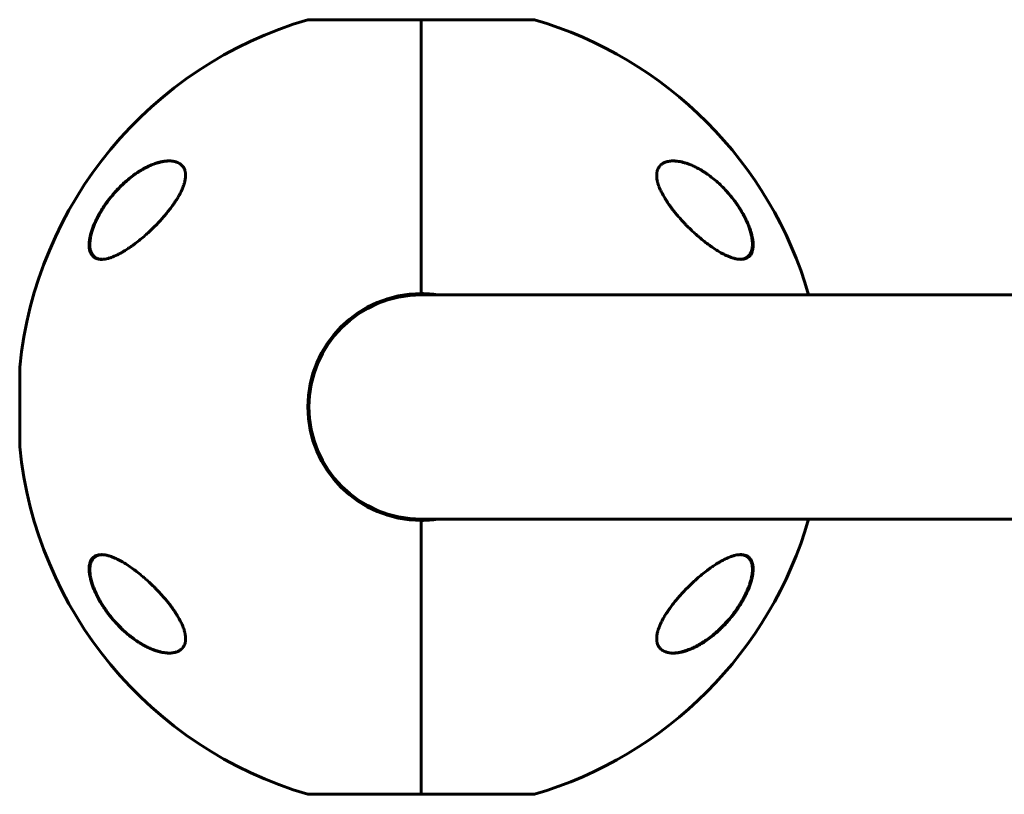
# Model space of a CAD drawing. Units: millimetres. Extents: x -5332 to 4581, y -7510 to 8921.
# Drawn here: x -1115 to -864, y 1684 to 1880 of the extents above; entities that cross this region are included whole.
import ezdxf

# ---------------------------------------------------------------- set-up
doc = ezdxf.new("R2010")
doc.units = ezdxf.units.MM
doc.linetypes.add('K5LT_BASIC', pattern=[0])

msp = doc.modelspace()

# ---------------------------------------------------------------- linework, layer by layer
at = {"color": 150, "linetype": 'K5LT_BASIC', "lineweight": 60}
for p, q in [((-1012.5, 1880.37), (-1041.3, 1880.37)), ((-1036.66, 1880.37), (-1012.5, 1880.37)), ((-1012.5, 1880.37), (-1012.5, 1810.8)), ((-983.7, 1880.37), (-1012.5, 1880.37)), ((-1012.5, 1810.8), (-1012.5, 1880.37)), ((-1012.5, 1810.5), (-834, 1810.5)), ((-1114.51, 1792), (-1114.51, 1772)), ((-1012.5, 1753.5), (-834, 1753.5)), ((-1012.5, 1753.2), (-1012.5, 1683.63)), ((-1012.5, 1683.63), (-1012.5, 1753.2)), ((-1041.3, 1683.63), (-1012.5, 1683.63)), ((-1012.5, 1683.63), (-983.7, 1683.63)), ((-993.76, 1683.63), (-1012.5, 1683.63))]:
    msp.add_line(p, q, dxfattribs=at)
for centre, radius, start, end in [((-1012.5, 1782), 102.5, 106.3184, 174.3459), ((-1012.5, 1782), 102.5, 16.1438, 73.6816), ((-1012.5, 1782), 28.8, 90, 270), ((-1012.5, 1782), 28.5, 90, 270), ((-1012.5, 1782), 28.8, 81.7229, 90), ((-1113.51, 1792), 1, 174.3459, 180), ((-1113.51, 1772), 1, 180, 185.6541), ((-1012.5, 1782), 102.5, 185.6541, 253.6816), ((-1012.5, 1782), 28.8, 270, 278.2771), ((-1012.5, 1782), 102.5, 286.3184, 343.8562)]:
    msp.add_arc(centre, radius, start, end, dxfattribs=at)
for points, knots in [([(-1094.95, 1829.57), (-1094.89, 1829.71), (-1094.82, 1829.85), (-1094.69, 1830.12), (-1094.62, 1830.25), (-1094.47, 1830.52), (-1094.4, 1830.66), (-1094.26, 1830.92), (-1094.18, 1831.06), (-1094.03, 1831.33), (-1093.95, 1831.46), (-1093.79, 1831.73), (-1093.71, 1831.86), (-1093.55, 1832.12), (-1093.47, 1832.26), (-1093.3, 1832.52), (-1093.22, 1832.65), (-1092.78, 1833.32), (-1092.4, 1833.85), (-1091.62, 1834.9), (-1091.21, 1835.42), (-1090.37, 1836.41), (-1089.94, 1836.89), (-1089.19, 1837.67), (-1088.87, 1837.99), (-1088.12, 1838.72), (-1087.68, 1839.12), (-1086.79, 1839.88), (-1086.34, 1840.24), (-1085.44, 1840.91), (-1084.99, 1841.23), (-1084.11, 1841.82), (-1083.69, 1842.08), (-1082.87, 1842.55), (-1082.47, 1842.76), (-1081.71, 1843.14), (-1081.34, 1843.3), (-1080.64, 1843.6), (-1080.31, 1843.72), (-1079.69, 1843.94), (-1079.39, 1844.03), (-1078.82, 1844.18), (-1078.55, 1844.25), (-1078.04, 1844.35), (-1077.8, 1844.39), (-1077.34, 1844.45), (-1077.13, 1844.47), (-1076.91, 1844.48), (-1076.89, 1844.49), (-1076.84, 1844.49), (-1076.8, 1844.49), (-1076.76, 1844.49), (-1076.75, 1844.49), (-1076.74, 1844.49), (-1076.74, 1844.49), (-1076.74, 1844.49), (-1076.73, 1844.49), (-1076.73, 1844.49), (-1076.73, 1844.49), (-1076.72, 1844.49), (-1076.72, 1844.49), (-1076.7, 1844.49), (-1076.7, 1844.49), (-1076.67, 1844.5), (-1076.65, 1844.5), (-1076.63, 1844.5), (-1076.63, 1844.5), (-1076.63, 1844.5)], [0, 0, 0, 0, 0.592693, 0.592693, 1.185385, 1.185385, 1.778078, 1.778078, 2.37077, 2.37077, 2.963463, 2.963463, 3.556156, 3.556156, 4.148848, 4.148848, 4.741541, 4.741541, 7.246273, 7.246273, 9.840061, 9.840061, 12.392859, 12.392859, 14.211017, 14.211017, 16.74502, 16.74502, 19.234409, 19.234409, 21.716984, 21.716984, 24.02925, 24.02925, 26.207665, 26.207665, 28.230567, 28.230567, 30.065083, 30.065083, 31.744381, 31.744381, 33.286288, 33.286288, 34.690302, 34.690302, 35.948476, 35.948476, 36.046494, 36.046494, 36.255498, 36.255498, 36.307749, 36.307749, 36.320812, 36.320812, 36.333875, 36.333875, 36.346738, 36.346738, 36.372363, 36.372363, 36.423563, 36.423563, 36.525963, 36.525963, 36.534765, 36.534765, 36.534765, 36.534765]), ([(-1093.74, 1832), (-1093.46, 1832.45), (-1092.98, 1833.19), (-1092.27, 1834.18), (-1091.52, 1835.17), (-1090.62, 1836.26), (-1089.54, 1837.44), (-1088.53, 1838.44), (-1087.46, 1839.4), (-1086.35, 1840.33), (-1085.05, 1841.28), (-1083.75, 1842.12), (-1082.6, 1842.76), (-1081.5, 1843.29), (-1080.47, 1843.72), (-1079.5, 1844.03), (-1078.63, 1844.26), (-1077.85, 1844.41), (-1077.12, 1844.49), (-1076.7, 1844.5), (-1076.53, 1844.5)], [0, 0, 0, 0, 1.26165, 2.113917, 2.976351, 4.282607, 5.619414, 7.003085, 7.949796, 9.4126, 10.915707, 12.426812, 13.907576, 14.863585, 16.239777, 17.499076, 18.271189, 19.358892, 20.36004, 21, 21, 21, 21]), ([(-1076.53, 1844.5), (-1076.22, 1844.5), (-1075.81, 1844.47), (-1075.25, 1844.38), (-1074.86, 1844.29), (-1074.37, 1844.12), (-1073.96, 1843.92), (-1073.58, 1843.65), (-1073.26, 1843.38), (-1073, 1843.06), (-1072.8, 1842.75), (-1072.64, 1842.42), (-1072.52, 1842.08), (-1072.44, 1841.76), (-1072.39, 1841.47), (-1072.35, 1841.14), (-1072.35, 1840.7), (-1072.38, 1840.23), (-1072.45, 1839.73), (-1072.54, 1839.29), (-1072.68, 1838.76), (-1072.84, 1838.28), (-1073.02, 1837.81), (-1073.21, 1837.32), (-1073.45, 1836.8), (-1073.72, 1836.27), (-1073.94, 1835.85), (-1074.17, 1835.45), (-1074.57, 1834.77), (-1074.98, 1834.15), (-1075.5, 1833.38), (-1076.04, 1832.63), (-1076.66, 1831.83), (-1077.19, 1831.18), (-1077.73, 1830.53), (-1078.39, 1829.77), (-1079.08, 1829.02), (-1079.68, 1828.4), (-1080.27, 1827.8), (-1080.94, 1827.14), (-1081.72, 1826.4), (-1082.69, 1825.52), (-1083.87, 1824.52), (-1084.96, 1823.67), (-1085.92, 1822.96), (-1086.75, 1822.37), (-1087.6, 1821.82), (-1088.45, 1821.31), (-1089.11, 1820.95), (-1090.08, 1820.46), (-1091.01, 1820.06), (-1092.04, 1819.74), (-1092.74, 1819.58), (-1093.3, 1819.51), (-1093.62, 1819.5), (-1093.74, 1819.5)], [0, 0, 0, 0, 1.802002, 2.391483, 3.396307, 4.303315, 5.650538, 6.33342, 7.362614, 8.375987, 9.034046, 9.674764, 10.58486, 11.15437, 11.518582, 12.227262, 12.898302, 13.71614, 14.4512, 15.18977, 15.687142, 16.719815, 17.268848, 17.649767, 18.753895, 19.440802, 19.855103, 20.482918, 21.125365, 22.69507, 23.107866, 24.395112, 25.970356, 26.637653, 27.320538, 28.955988, 30.188208, 30.933245, 32.059148, 33.206503, 34.375093, 35.973101, 38.108759, 40.283717, 41.418106, 42.942111, 44.531638, 45.781803, 47.354567, 47.995136, 50.957, 52.486196, 53.890568, 55.179851, 56, 56, 56, 56]), ([(-931.26, 1819.5), (-931.48, 1819.5), (-931.86, 1819.53), (-932.51, 1819.63), (-933.29, 1819.83), (-934.36, 1820.21), (-935.41, 1820.7), (-936.45, 1821.25), (-937.45, 1821.85), (-938.64, 1822.64), (-939.89, 1823.55), (-941.04, 1824.45), (-942.06, 1825.31), (-942.94, 1826.09), (-943.86, 1826.94), (-944.67, 1827.73), (-945.37, 1828.45), (-946, 1829.11), (-946.69, 1829.87), (-947.43, 1830.71), (-948.01, 1831.42), (-948.65, 1832.23), (-949.32, 1833.12), (-949.99, 1834.1), (-950.75, 1835.29), (-951.31, 1836.3), (-951.79, 1837.33), (-952.05, 1837.95), (-952.24, 1838.51), (-952.37, 1838.94), (-952.45, 1839.28), (-952.54, 1839.7), (-952.62, 1840.18), (-952.65, 1840.68), (-952.65, 1841.11), (-952.61, 1841.47), (-952.55, 1841.84), (-952.46, 1842.17), (-952.34, 1842.47), (-952.2, 1842.74), (-951.98, 1843.09), (-951.7, 1843.41), (-951.35, 1843.7), (-950.94, 1843.97), (-950.46, 1844.19), (-949.91, 1844.35), (-949.29, 1844.47), (-948.77, 1844.5), (-948.47, 1844.5)], [0, 0, 0, 0, 1.280389, 2.152743, 3.499025, 5.37728, 7.415349, 8.49055, 10.187345, 11.976257, 13.817954, 15.712416, 16.998121, 18.290021, 19.577355, 21.060737, 21.896208, 22.724285, 23.928723, 25.082753, 26.180567, 26.759645, 28.227143, 29.593822, 30.427611, 32.634519, 33.266177, 34.158722, 34.916012, 35.323208, 35.770948, 36.214314, 36.946546, 37.68197, 38.303336, 38.84681, 39.314557, 40.108991, 40.543011, 40.980903, 41.731589, 42.82979, 43.405789, 44.318274, 45.655773, 46.365206, 47.466278, 49, 49, 49, 49]), ([(-948.47, 1844.5), (-948.35, 1844.5), (-948.12, 1844.49), (-947.66, 1844.46), (-946.8, 1844.36), (-946.02, 1844.18), (-945.48, 1844.02)], [0, 0, 0, 0, 0.892469, 1.650572, 3.390936, 7, 7, 7, 7]), ([(-948.44, 1844.5), (-948.38, 1844.5), (-948.32, 1844.5), (-948.2, 1844.49), (-948.13, 1844.49), (-947.99, 1844.48), (-947.92, 1844.48), (-947.72, 1844.46), (-947.58, 1844.45), (-947.23, 1844.41), (-947.02, 1844.38), (-946.57, 1844.29), (-946.33, 1844.24), (-945.84, 1844.12), (-945.58, 1844.05), (-945.02, 1843.88), (-944.73, 1843.78), (-944.12, 1843.55), (-943.8, 1843.42), (-943.13, 1843.12), (-942.78, 1842.95), (-942.04, 1842.57), (-941.66, 1842.35), (-940.87, 1841.88), (-940.46, 1841.62), (-939.63, 1841.05), (-939.2, 1840.74), (-938.33, 1840.07), (-937.89, 1839.71), (-937.01, 1838.94), (-936.57, 1838.53), (-935.73, 1837.7), (-935.33, 1837.29), (-934.5, 1836.38), (-934.08, 1835.89), (-933.27, 1834.88), (-932.89, 1834.37), (-932.37, 1833.65), (-932.23, 1833.45), (-931.88, 1832.93), (-931.68, 1832.62), (-931.29, 1831.99), (-931.1, 1831.67), (-930.87, 1831.27), (-930.83, 1831.19), (-930.74, 1831.03), (-930.69, 1830.96), (-930.61, 1830.8), (-930.57, 1830.72), (-930.5, 1830.6), (-930.48, 1830.56), (-930.45, 1830.5), (-930.44, 1830.47), (-930.41, 1830.42), (-930.39, 1830.39), (-930.37, 1830.34), (-930.35, 1830.31), (-930.33, 1830.27), (-930.32, 1830.24), (-930.29, 1830.2), (-930.28, 1830.17), (-930.26, 1830.13), (-930.25, 1830.1), (-930.22, 1830.05), (-930.21, 1830.03), (-930.19, 1829.98), (-930.17, 1829.96), (-930.14, 1829.9), (-930.12, 1829.86), (-930.09, 1829.78), (-930.07, 1829.75), (-930.03, 1829.67), (-930.02, 1829.63), (-929.98, 1829.56), (-929.96, 1829.52), (-929.9, 1829.38), (-929.85, 1829.28), (-929.76, 1829.08), (-929.71, 1828.97), (-929.62, 1828.77), (-929.58, 1828.67), (-929.4, 1828.23), (-929.27, 1827.89), (-929.01, 1827.18), (-928.89, 1826.8), (-928.72, 1826.18), (-928.66, 1825.93), (-928.53, 1825.4), (-928.48, 1825.11), (-928.39, 1824.58), (-928.36, 1824.33), (-928.33, 1823.87), (-928.32, 1823.65), (-928.31, 1823.25), (-928.32, 1823.06), (-928.34, 1822.72), (-928.36, 1822.56), (-928.41, 1822.26), (-928.44, 1822.11), (-928.5, 1821.84), (-928.54, 1821.72), (-928.62, 1821.48), (-928.66, 1821.37), (-928.76, 1821.17), (-928.81, 1821.07), (-928.91, 1820.89), (-928.96, 1820.81), (-929.08, 1820.65), (-929.13, 1820.57), (-929.26, 1820.44), (-929.32, 1820.37), (-929.45, 1820.25), (-929.51, 1820.19), (-929.65, 1820.08), (-929.72, 1820.03), (-929.87, 1819.94), (-929.95, 1819.9), (-930.06, 1819.84), (-930.1, 1819.82), (-930.14, 1819.8)], [0.122669, 0.122669, 0.122669, 0.122669, 0.450186, 0.450186, 0.837725, 0.837725, 1.225123, 1.225123, 1.999351, 1.999351, 3.176284, 3.176284, 4.448554, 4.448554, 5.839984, 5.839984, 7.379918, 7.379918, 9.055618, 9.055618, 10.876931, 10.876931, 12.858846, 12.858846, 14.966962, 14.966962, 17.193133, 17.193133, 19.531004, 19.531004, 21.888756, 21.888756, 24.119541, 24.119541, 26.57743, 26.57743, 28.914545, 28.914545, 29.813732, 29.813732, 31.168, 31.168, 32.522269, 32.522269, 32.851843, 32.851843, 33.181417, 33.181417, 33.510991, 33.510991, 33.664616, 33.664616, 33.779512, 33.779512, 33.894407, 33.894407, 33.990865, 33.990865, 34.087323, 34.087323, 34.183781, 34.183781, 34.283326, 34.283326, 34.382872, 34.382872, 34.482417, 34.482417, 34.635884, 34.635884, 34.789352, 34.789352, 34.942819, 34.942819, 35.096286, 35.096286, 35.514461, 35.514461, 35.932635, 35.932635, 36.350809, 36.350809, 37.738721, 37.738721, 39.274021, 39.274021, 40.327255, 40.327255, 41.607798, 41.607798, 42.729552, 42.729552, 43.780007, 43.780007, 44.740177, 44.740177, 45.616266, 45.616266, 46.46368, 46.46368, 47.26168, 47.26168, 48.016849, 48.016849, 48.732084, 48.732084, 49.418108, 49.418108, 50.089451, 50.089451, 50.739608, 50.739608, 51.385599, 51.385599, 52.028628, 52.028628, 52.670553, 52.670553, 53, 53, 53, 53]), ([(-934.97, 1836.89), (-934.27, 1836.13), (-933.17, 1834.82), (-931.97, 1833.13), (-931.43, 1832.28), (-931.26, 1832)], [0, 0, 0, 0, 3.098457, 5.053025, 6, 6, 6, 6]), ([(-1093.74, 1819.5), (-1093.8, 1819.5), (-1093.93, 1819.5), (-1094.28, 1819.52), (-1094.72, 1819.6), (-1095.13, 1819.75), (-1095.47, 1819.93), (-1095.79, 1820.15), (-1096.08, 1820.45), (-1096.3, 1820.77), (-1096.49, 1821.1), (-1096.63, 1821.48), (-1096.75, 1821.9), (-1096.82, 1822.33), (-1096.87, 1822.85), (-1096.87, 1823.39), (-1096.83, 1823.96), (-1096.75, 1824.63), (-1096.6, 1825.42), (-1096.36, 1826.34), (-1096.08, 1827.18), (-1095.85, 1827.82), (-1095.48, 1828.72), (-1095.01, 1829.74), (-1094.34, 1831), (-1093.96, 1831.65), (-1093.74, 1832)], [0, 0, 0, 0, 0.458052, 0.925328, 2.706617, 4.016215, 4.567171, 5.892551, 7.295164, 8.017892, 8.980554, 10.176193, 10.88371, 11.924565, 12.936281, 13.922457, 14.902843, 15.891198, 17.243552, 18.654571, 20.105299, 20.960335, 21.448927, 24.062319, 25.397527, 27, 27, 27, 27]), ([(-931.26, 1832), (-931.01, 1831.59), (-930.58, 1830.86), (-929.98, 1829.71), (-929.5, 1828.69), (-929.14, 1827.8), (-928.87, 1827.05), (-928.64, 1826.33), (-928.44, 1825.58), (-928.29, 1824.87), (-928.19, 1824.22), (-928.14, 1823.62), (-928.13, 1823.08), (-928.15, 1822.57), (-928.22, 1822.06), (-928.33, 1821.6), (-928.48, 1821.18), (-928.65, 1820.83), (-928.86, 1820.53), (-929.12, 1820.24), (-929.47, 1819.95), (-929.95, 1819.71), (-930.54, 1819.54), (-931, 1819.5), (-931.26, 1819.5)], [0, 0, 0, 0, 1.752515, 3.031477, 4.684641, 5.871059, 6.633789, 7.745691, 8.806138, 9.825021, 10.805875, 11.741678, 12.634137, 13.501577, 14.452044, 15.510912, 16.40309, 17.358155, 18.177146, 19.059532, 20.318289, 21.749503, 23.193623, 25, 25, 25, 25]), ([(-1093.57, 1819.5), (-1093.59, 1819.5), (-1093.61, 1819.5), (-1093.65, 1819.51), (-1093.66, 1819.51), (-1093.69, 1819.51), (-1093.7, 1819.51), (-1093.73, 1819.51), (-1093.74, 1819.51), (-1093.78, 1819.52), (-1093.81, 1819.52), (-1093.89, 1819.53), (-1093.94, 1819.53), (-1094.09, 1819.55), (-1094.19, 1819.57), (-1094.38, 1819.61), (-1094.47, 1819.64), (-1094.65, 1819.69), (-1094.74, 1819.73), (-1094.91, 1819.8), (-1094.99, 1819.83), (-1095.14, 1819.92), (-1095.22, 1819.96), (-1095.36, 1820.06), (-1095.43, 1820.11), (-1095.56, 1820.21), (-1095.62, 1820.27), (-1095.75, 1820.39), (-1095.81, 1820.46), (-1095.92, 1820.59), (-1095.97, 1820.66), (-1096.08, 1820.82), (-1096.13, 1820.9), (-1096.22, 1821.07), (-1096.27, 1821.16), (-1096.36, 1821.36), (-1096.4, 1821.46), (-1096.47, 1821.68), (-1096.5, 1821.8), (-1096.57, 1822.05), (-1096.59, 1822.18), (-1096.64, 1822.46), (-1096.65, 1822.61), (-1096.68, 1822.92), (-1096.68, 1823.09), (-1096.69, 1823.45), (-1096.68, 1823.64), (-1096.65, 1824.04), (-1096.63, 1824.26), (-1096.57, 1824.72), (-1096.53, 1824.96), (-1096.42, 1825.49), (-1096.36, 1825.77), (-1096.2, 1826.36), (-1096.11, 1826.68), (-1095.98, 1827.07), (-1095.96, 1827.14), (-1095.82, 1827.54), (-1095.7, 1827.87), (-1095.43, 1828.52), (-1095.29, 1828.85), (-1095.08, 1829.31), (-1095.02, 1829.44), (-1094.95, 1829.57)], [0.620302, 0.620302, 0.620302, 0.620302, 0.852102, 0.852102, 1.015604, 1.015604, 1.163235, 1.163235, 1.310867, 1.310867, 1.605985, 1.605985, 2.195932, 2.195932, 3.352597, 3.352597, 4.480013, 4.480013, 5.575705, 5.575705, 6.64454, 6.64454, 7.678918, 7.678918, 8.707606, 8.707606, 9.720646, 9.720646, 10.733784, 10.733784, 11.771475, 11.771475, 12.837366, 12.837366, 13.944387, 13.944387, 15.095578, 15.095578, 16.302953, 16.302953, 17.56406, 17.56406, 18.899281, 18.899281, 20.323662, 20.323662, 21.821059, 21.821059, 23.443454, 23.443454, 25.239376, 25.239376, 27.168831, 27.168831, 29.31319, 29.31319, 29.802195, 29.802195, 31.966368, 31.966368, 34.130541, 34.130541, 35, 35, 35, 35]), ([(-930.14, 1819.8), (-930.23, 1819.76), (-930.31, 1819.73), (-930.48, 1819.67), (-930.57, 1819.64), (-930.76, 1819.6), (-930.86, 1819.57), (-930.97, 1819.56), (-930.98, 1819.55), (-931.01, 1819.55), (-931.02, 1819.55), (-931.04, 1819.54), (-931.05, 1819.54), (-931.08, 1819.54), (-931.09, 1819.54), (-931.11, 1819.54), (-931.12, 1819.53), (-931.13, 1819.53), (-931.14, 1819.53), (-931.16, 1819.53), (-931.17, 1819.53), (-931.18, 1819.53), (-931.19, 1819.53), (-931.2, 1819.52), (-931.21, 1819.52), (-931.22, 1819.52), (-931.23, 1819.52), (-931.24, 1819.52), (-931.25, 1819.52), (-931.26, 1819.52), (-931.26, 1819.52), (-931.27, 1819.52), (-931.28, 1819.52), (-931.28, 1819.52), (-931.29, 1819.52), (-931.29, 1819.52), (-931.3, 1819.52), (-931.31, 1819.51), (-931.31, 1819.51), (-931.33, 1819.51), (-931.35, 1819.51), (-931.39, 1819.51), (-931.41, 1819.51), (-931.45, 1819.51), (-931.46, 1819.5), (-931.47, 1819.5)], [0, 0, 0, 0, 4.991101, 4.991101, 10.117332, 10.117332, 15.420362, 15.420362, 16.147603, 16.147603, 16.819162, 16.819162, 17.42967, 17.42967, 17.984677, 17.984677, 18.48923, 18.48923, 18.947913, 18.947913, 19.364899, 19.364899, 19.743976, 19.743976, 20.088592, 20.088592, 20.401879, 20.401879, 20.686686, 20.686686, 20.945601, 20.945601, 21.204516, 21.204516, 21.378139, 21.378139, 21.551763, 21.551763, 21.898326, 21.898326, 22.590085, 22.590085, 23.97087, 23.97087, 24.452285, 24.452285, 24.452285, 24.452285]), ([(-1093.74, 1732), (-1093.99, 1732.41), (-1094.42, 1733.14), (-1095.02, 1734.29), (-1095.5, 1735.31), (-1095.86, 1736.2), (-1096.13, 1736.95), (-1096.36, 1737.67), (-1096.56, 1738.42), (-1096.71, 1739.13), (-1096.81, 1739.78), (-1096.86, 1740.38), (-1096.87, 1740.92), (-1096.85, 1741.43), (-1096.78, 1741.94), (-1096.67, 1742.4), (-1096.52, 1742.82), (-1096.35, 1743.17), (-1096.14, 1743.47), (-1095.88, 1743.76), (-1095.53, 1744.05), (-1095.05, 1744.29), (-1094.46, 1744.46), (-1094, 1744.5), (-1093.74, 1744.5)], [0, 0, 0, 0, 1.752515, 3.031477, 4.684641, 5.871059, 6.633789, 7.745691, 8.806138, 9.825021, 10.805875, 11.741678, 12.634137, 13.501577, 14.452044, 15.510912, 16.40309, 17.358155, 18.177146, 19.059532, 20.318289, 21.749503, 23.193623, 25, 25, 25, 25]), ([(-1076.47, 1719.5), (-1076.53, 1719.5), (-1076.59, 1719.5), (-1076.71, 1719.51), (-1076.78, 1719.51), (-1076.91, 1719.52), (-1076.98, 1719.52), (-1077.18, 1719.54), (-1077.32, 1719.55), (-1077.67, 1719.59), (-1077.88, 1719.62), (-1078.32, 1719.7), (-1078.56, 1719.75), (-1079.05, 1719.88), (-1079.31, 1719.95), (-1079.86, 1720.12), (-1080.15, 1720.22), (-1080.75, 1720.44), (-1081.07, 1720.58), (-1081.74, 1720.87), (-1082.1, 1721.04), (-1082.83, 1721.42), (-1083.21, 1721.64), (-1084, 1722.11), (-1084.41, 1722.37), (-1085.25, 1722.94), (-1085.68, 1723.25), (-1086.55, 1723.92), (-1086.99, 1724.29), (-1087.88, 1725.06), (-1088.32, 1725.47), (-1089.21, 1726.33), (-1089.65, 1726.79), (-1090.51, 1727.75), (-1090.94, 1728.25), (-1091.76, 1729.26), (-1092.14, 1729.78), (-1092.61, 1730.44), (-1092.7, 1730.56), (-1093.02, 1731.04), (-1093.25, 1731.39), (-1093.7, 1732.1), (-1093.91, 1732.46), (-1094.17, 1732.91), (-1094.22, 1733.01), (-1094.33, 1733.2), (-1094.38, 1733.3), (-1094.45, 1733.43), (-1094.47, 1733.47), (-1094.51, 1733.54), (-1094.53, 1733.58), (-1094.57, 1733.65), (-1094.58, 1733.67), (-1094.61, 1733.72), (-1094.62, 1733.75), (-1094.65, 1733.8), (-1094.66, 1733.82), (-1094.68, 1733.87), (-1094.69, 1733.89), (-1094.72, 1733.94), (-1094.73, 1733.96), (-1094.76, 1734.01), (-1094.77, 1734.04), (-1094.8, 1734.1), (-1094.81, 1734.12), (-1094.85, 1734.19), (-1094.87, 1734.24), (-1094.91, 1734.33), (-1094.93, 1734.37), (-1094.97, 1734.46), (-1095, 1734.5), (-1095.07, 1734.66), (-1095.13, 1734.78), (-1095.23, 1735.02), (-1095.29, 1735.14), (-1095.39, 1735.37), (-1095.44, 1735.49), (-1095.64, 1735.96), (-1095.77, 1736.32), (-1096.03, 1737.04), (-1096.14, 1737.41), (-1096.32, 1738.05), (-1096.38, 1738.32), (-1096.5, 1738.86), (-1096.55, 1739.14), (-1096.62, 1739.65), (-1096.65, 1739.89), (-1096.68, 1740.33), (-1096.69, 1740.54), (-1096.68, 1740.93), (-1096.68, 1741.1), (-1096.65, 1741.43), (-1096.63, 1741.58), (-1096.58, 1741.88), (-1096.55, 1742.01), (-1096.48, 1742.27), (-1096.44, 1742.39), (-1096.36, 1742.62), (-1096.32, 1742.73), (-1096.23, 1742.92), (-1096.18, 1743.01), (-1096.07, 1743.19), (-1096.02, 1743.27), (-1095.91, 1743.42), (-1095.85, 1743.49), (-1095.73, 1743.62), (-1095.67, 1743.68), (-1095.54, 1743.8), (-1095.47, 1743.86), (-1095.33, 1743.96), (-1095.26, 1744.01), (-1095.12, 1744.09), (-1095.04, 1744.14), (-1094.93, 1744.19), (-1094.89, 1744.21), (-1094.85, 1744.22)], [0.115009, 0.115009, 0.115009, 0.115009, 0.43453, 0.43453, 0.811306, 0.811306, 1.18799, 1.18799, 1.940806, 1.940806, 3.083396, 3.083396, 4.322156, 4.322156, 5.677367, 5.677367, 7.173256, 7.173256, 8.8102, 8.8102, 10.59037, 10.59037, 12.531662, 12.531662, 14.595245, 14.595245, 16.780322, 16.780322, 19.075207, 19.075207, 21.395986, 21.395986, 23.788683, 23.788683, 26.211788, 26.211788, 28.513691, 28.513691, 29.070332, 29.070332, 30.56078, 30.56078, 32.051228, 32.051228, 32.442617, 32.442617, 32.834005, 32.834005, 32.98737, 32.98737, 33.140734, 33.140734, 33.244378, 33.244378, 33.348021, 33.348021, 33.444297, 33.444297, 33.540572, 33.540572, 33.636848, 33.636848, 33.745999, 33.745999, 33.855149, 33.855149, 34.032387, 34.032387, 34.209625, 34.209625, 34.386863, 34.386863, 34.859286, 34.859286, 35.33171, 35.33171, 35.804133, 35.804133, 37.241674, 37.241674, 38.728667, 38.728667, 39.853051, 39.853051, 41.077129, 41.077129, 42.151007, 42.151007, 43.158538, 43.158538, 44.064071, 44.064071, 44.90894, 44.90894, 45.722935, 45.722935, 46.488738, 46.488738, 47.210256, 47.210256, 47.892827, 47.892827, 48.5544, 48.5544, 49.204055, 49.204055, 49.832184, 49.832184, 50.452211, 50.452211, 51.076722, 51.076722, 51.70039, 51.70039, 52, 52, 52, 52]), ([(-1094.85, 1744.22), (-1094.77, 1744.26), (-1094.69, 1744.29), (-1094.52, 1744.35), (-1094.43, 1744.37), (-1094.24, 1744.42), (-1094.15, 1744.44), (-1094.05, 1744.45), (-1094.05, 1744.45), (-1094.03, 1744.45), (-1094.02, 1744.46), (-1094, 1744.46), (-1093.99, 1744.46), (-1093.97, 1744.46), (-1093.96, 1744.46), (-1093.95, 1744.47), (-1093.94, 1744.47), (-1093.93, 1744.47), (-1093.92, 1744.47), (-1093.91, 1744.47), (-1093.9, 1744.47), (-1093.89, 1744.47), (-1093.88, 1744.47), (-1093.87, 1744.47), (-1093.87, 1744.48), (-1093.86, 1744.48), (-1093.86, 1744.48), (-1093.85, 1744.48), (-1093.85, 1744.48), (-1093.84, 1744.48), (-1093.84, 1744.48), (-1093.83, 1744.48), (-1093.83, 1744.48), (-1093.82, 1744.48), (-1093.82, 1744.48), (-1093.82, 1744.48), (-1093.82, 1744.48), (-1093.81, 1744.48), (-1093.81, 1744.48), (-1093.81, 1744.48), (-1093.81, 1744.48), (-1093.8, 1744.48), (-1093.8, 1744.48), (-1093.8, 1744.48), (-1093.8, 1744.48), (-1093.8, 1744.48), (-1093.79, 1744.48), (-1093.79, 1744.48), (-1093.79, 1744.48), (-1093.79, 1744.48), (-1093.79, 1744.48), (-1093.79, 1744.48), (-1093.79, 1744.48), (-1093.79, 1744.48), (-1093.79, 1744.48), (-1093.78, 1744.48), (-1093.78, 1744.48), (-1093.78, 1744.48), (-1093.78, 1744.48), (-1093.78, 1744.48), (-1093.78, 1744.48), (-1093.78, 1744.48), (-1093.78, 1744.48), (-1093.77, 1744.48), (-1093.77, 1744.48), (-1093.76, 1744.49), (-1093.76, 1744.49), (-1093.74, 1744.49), (-1093.73, 1744.49), (-1093.7, 1744.49), (-1093.68, 1744.49), (-1093.63, 1744.49), (-1093.6, 1744.5), (-1093.57, 1744.5)], [0, 0, 0, 0, 5.190222, 5.190222, 10.525291, 10.525291, 16.048963, 16.048963, 16.07729, 16.07729, 16.724572, 16.724572, 17.289358, 17.289358, 17.782162, 17.782162, 18.212159, 18.212159, 18.587352, 18.587352, 18.914727, 18.914727, 19.200378, 19.200378, 19.449623, 19.449623, 19.667102, 19.667102, 19.856864, 19.856864, 20.02244, 20.02244, 20.166913, 20.166913, 20.292974, 20.292974, 20.402968, 20.402968, 20.498943, 20.498943, 20.582686, 20.582686, 20.655756, 20.655756, 20.719514, 20.719514, 20.775145, 20.775145, 20.823687, 20.823687, 20.866042, 20.866042, 20.902998, 20.902998, 20.935245, 20.935245, 20.967491, 20.967491, 20.988272, 20.988272, 21.024102, 21.024102, 21.092894, 21.092894, 21.229047, 21.229047, 21.500634, 21.500634, 22.042376, 22.042376, 23.122994, 23.122994, 24.910744, 24.910744, 24.910744, 24.910744]), ([(-1093.74, 1744.5), (-1093.52, 1744.5), (-1093.14, 1744.47), (-1092.49, 1744.37), (-1091.71, 1744.17), (-1090.64, 1743.79), (-1089.59, 1743.3), (-1088.55, 1742.75), (-1087.55, 1742.15), (-1086.36, 1741.36), (-1085.11, 1740.45), (-1083.96, 1739.55), (-1082.94, 1738.69), (-1082.06, 1737.91), (-1081.14, 1737.06), (-1080.33, 1736.27), (-1079.63, 1735.55), (-1079, 1734.89), (-1078.31, 1734.13), (-1077.57, 1733.29), (-1076.99, 1732.58), (-1076.35, 1731.77), (-1075.68, 1730.88), (-1075.01, 1729.9), (-1074.25, 1728.71), (-1073.69, 1727.7), (-1073.21, 1726.67), (-1072.95, 1726.05), (-1072.76, 1725.49), (-1072.63, 1725.06), (-1072.55, 1724.72), (-1072.46, 1724.3), (-1072.38, 1723.82), (-1072.35, 1723.32), (-1072.35, 1722.89), (-1072.39, 1722.53), (-1072.45, 1722.16), (-1072.54, 1721.83), (-1072.66, 1721.53), (-1072.8, 1721.26), (-1073.02, 1720.91), (-1073.3, 1720.59), (-1073.65, 1720.3), (-1074.06, 1720.03), (-1074.54, 1719.81), (-1075.09, 1719.65), (-1075.71, 1719.53), (-1076.23, 1719.5), (-1076.53, 1719.5)], [0, 0, 0, 0, 1.280389, 2.152743, 3.499025, 5.37728, 7.415349, 8.49055, 10.187345, 11.976257, 13.817954, 15.712416, 16.998121, 18.290021, 19.577355, 21.060737, 21.896208, 22.724285, 23.928723, 25.082753, 26.180567, 26.759645, 28.227143, 29.593822, 30.427611, 32.634519, 33.266177, 34.158722, 34.916012, 35.323208, 35.770948, 36.214314, 36.946546, 37.68197, 38.303336, 38.84681, 39.314557, 40.108991, 40.543011, 40.980903, 41.731589, 42.82979, 43.405789, 44.318274, 45.655773, 46.365206, 47.466278, 49, 49, 49, 49]), ([(-948.47, 1719.5), (-948.78, 1719.5), (-949.19, 1719.53), (-949.75, 1719.62), (-950.14, 1719.71), (-950.63, 1719.88), (-951.04, 1720.08), (-951.42, 1720.35), (-951.74, 1720.62), (-952, 1720.94), (-952.2, 1721.25), (-952.36, 1721.58), (-952.48, 1721.92), (-952.56, 1722.24), (-952.61, 1722.53), (-952.65, 1722.86), (-952.65, 1723.3), (-952.62, 1723.77), (-952.55, 1724.27), (-952.46, 1724.71), (-952.32, 1725.24), (-952.16, 1725.72), (-951.98, 1726.19), (-951.79, 1726.68), (-951.55, 1727.2), (-951.28, 1727.73), (-951.06, 1728.15), (-950.83, 1728.55), (-950.43, 1729.23), (-950.02, 1729.85), (-949.5, 1730.62), (-948.96, 1731.37), (-948.34, 1732.17), (-947.81, 1732.82), (-947.27, 1733.47), (-946.61, 1734.23), (-945.92, 1734.98), (-945.32, 1735.6), (-944.73, 1736.2), (-944.06, 1736.86), (-943.28, 1737.6), (-942.31, 1738.48), (-941.13, 1739.48), (-940.04, 1740.33), (-939.08, 1741.04), (-938.25, 1741.63), (-937.4, 1742.18), (-936.55, 1742.69), (-935.89, 1743.05), (-934.92, 1743.54), (-933.99, 1743.94), (-932.96, 1744.26), (-932.26, 1744.42), (-931.7, 1744.49), (-931.38, 1744.5), (-931.26, 1744.5)], [0, 0, 0, 0, 1.802002, 2.391483, 3.396307, 4.303315, 5.650538, 6.33342, 7.362614, 8.375987, 9.034046, 9.674764, 10.58486, 11.15437, 11.518582, 12.227262, 12.898302, 13.71614, 14.4512, 15.18977, 15.687142, 16.719815, 17.268848, 17.649767, 18.753895, 19.440802, 19.855103, 20.482918, 21.125365, 22.69507, 23.107866, 24.395112, 25.970356, 26.637653, 27.320538, 28.955988, 30.188208, 30.933245, 32.059148, 33.206503, 34.375093, 35.973101, 38.108759, 40.283717, 41.418106, 42.942111, 44.531638, 45.781803, 47.354567, 47.995136, 50.957, 52.486196, 53.890568, 55.179851, 56, 56, 56, 56]), ([(-931.4, 1744.5), (-931.37, 1744.5), (-931.35, 1744.5), (-931.3, 1744.49), (-931.28, 1744.49), (-931.24, 1744.49), (-931.23, 1744.49), (-931.21, 1744.49), (-931.19, 1744.49), (-931.15, 1744.48), (-931.13, 1744.48), (-931.05, 1744.47), (-931, 1744.47), (-930.85, 1744.45), (-930.75, 1744.43), (-930.56, 1744.39), (-930.47, 1744.36), (-930.29, 1744.31), (-930.21, 1744.28), (-930.05, 1744.21), (-929.97, 1744.17), (-929.82, 1744.09), (-929.74, 1744.04), (-929.6, 1743.95), (-929.54, 1743.9), (-929.41, 1743.79), (-929.34, 1743.74), (-929.22, 1743.62), (-929.17, 1743.56), (-929.06, 1743.42), (-929, 1743.35), (-928.9, 1743.2), (-928.85, 1743.12), (-928.76, 1742.95), (-928.71, 1742.85), (-928.63, 1742.66), (-928.59, 1742.56), (-928.52, 1742.34), (-928.48, 1742.22), (-928.43, 1741.98), (-928.4, 1741.85), (-928.36, 1741.58), (-928.34, 1741.43), (-928.32, 1741.11), (-928.31, 1740.94), (-928.31, 1740.59), (-928.32, 1740.4), (-928.35, 1740), (-928.37, 1739.79), (-928.44, 1739.33), (-928.48, 1739.08), (-928.59, 1738.56), (-928.65, 1738.28), (-928.81, 1737.69), (-928.91, 1737.37), (-929.04, 1736.98), (-929.06, 1736.91), (-929.21, 1736.49), (-929.34, 1736.14), (-929.66, 1735.37), (-929.85, 1734.95), (-930.05, 1734.54)], [0.498278, 0.498278, 0.498278, 0.498278, 0.751048, 0.751048, 1.013442, 1.013442, 1.162443, 1.162443, 1.311445, 1.311445, 1.609302, 1.609302, 2.204725, 2.204725, 3.35859, 3.35859, 4.483513, 4.483513, 5.574636, 5.574636, 6.634135, 6.634135, 7.666224, 7.666224, 8.691049, 8.691049, 9.708189, 9.708189, 10.718277, 10.718277, 11.754662, 11.754662, 12.825202, 12.825202, 13.932469, 13.932469, 15.085662, 15.085662, 16.288602, 16.288602, 17.553262, 17.553262, 18.897507, 18.897507, 20.330553, 20.330553, 21.83116, 21.83116, 23.467275, 23.467275, 25.276155, 25.276155, 27.221296, 27.221296, 29.384849, 29.384849, 29.877965, 29.877965, 32.211644, 32.211644, 35, 35, 35, 35]), ([(-931.26, 1744.5), (-931.2, 1744.5), (-931.07, 1744.5), (-930.72, 1744.48), (-930.28, 1744.4), (-929.87, 1744.25), (-929.53, 1744.07), (-929.21, 1743.85), (-928.92, 1743.55), (-928.7, 1743.23), (-928.51, 1742.9), (-928.37, 1742.52), (-928.25, 1742.1), (-928.18, 1741.67), (-928.13, 1741.15), (-928.13, 1740.61), (-928.17, 1740.04), (-928.25, 1739.37), (-928.4, 1738.58), (-928.64, 1737.66), (-928.92, 1736.82), (-929.15, 1736.18), (-929.52, 1735.28), (-929.99, 1734.26), (-930.66, 1733), (-931.04, 1732.35), (-931.26, 1732)], [0, 0, 0, 0, 0.458052, 0.925328, 2.706617, 4.016215, 4.567171, 5.892551, 7.295164, 8.017892, 8.980554, 10.176193, 10.88371, 11.924565, 12.936281, 13.922457, 14.902843, 15.891198, 17.243552, 18.654571, 20.105299, 20.960335, 21.448927, 24.062319, 25.397527, 27, 27, 27, 27]), ([(-930.05, 1734.54), (-930.11, 1734.4), (-930.18, 1734.26), (-930.32, 1733.99), (-930.39, 1733.85), (-930.54, 1733.57), (-930.61, 1733.44), (-930.76, 1733.16), (-930.84, 1733.03), (-930.99, 1732.75), (-931.07, 1732.62), (-931.23, 1732.35), (-931.31, 1732.21), (-931.48, 1731.94), (-931.56, 1731.81), (-931.73, 1731.54), (-931.82, 1731.41), (-931.99, 1731.15), (-932.08, 1731.02), (-932.53, 1730.35), (-932.92, 1729.82), (-933.72, 1728.78), (-934.14, 1728.27), (-935, 1727.29), (-935.44, 1726.81), (-936.27, 1725.97), (-936.65, 1725.6), (-937.48, 1724.84), (-937.93, 1724.45), (-938.83, 1723.72), (-939.28, 1723.37), (-940.18, 1722.73), (-940.63, 1722.42), (-941.48, 1721.89), (-941.89, 1721.65), (-942.69, 1721.21), (-943.08, 1721.02), (-943.82, 1720.67), (-944.17, 1720.52), (-944.84, 1720.26), (-945.15, 1720.15), (-945.76, 1719.96), (-946.05, 1719.88), (-946.59, 1719.75), (-946.85, 1719.69), (-947.34, 1719.61), (-947.57, 1719.57), (-947.92, 1719.54), (-948.03, 1719.53), (-948.2, 1719.51), (-948.25, 1719.51), (-948.32, 1719.51), (-948.33, 1719.51), (-948.35, 1719.51), (-948.35, 1719.51), (-948.35, 1719.51), (-948.35, 1719.51), (-948.36, 1719.51), (-948.36, 1719.51), (-948.36, 1719.51), (-948.36, 1719.51), (-948.36, 1719.51), (-948.36, 1719.51), (-948.37, 1719.51), (-948.37, 1719.51), (-948.37, 1719.51), (-948.38, 1719.51), (-948.39, 1719.51), (-948.4, 1719.51), (-948.43, 1719.5), (-948.45, 1719.5), (-948.5, 1719.5), (-948.54, 1719.5), (-948.57, 1719.5), (-948.57, 1719.5), (-948.57, 1719.5)], [0, 0, 0, 0, 0.600397, 0.600397, 1.200794, 1.200794, 1.801191, 1.801191, 2.401588, 2.401588, 3.001985, 3.001985, 3.602382, 3.602382, 4.202779, 4.202779, 4.803176, 4.803176, 5.403573, 5.403573, 7.914679, 7.914679, 10.497611, 10.497611, 13.084255, 13.084255, 15.275865, 15.275865, 17.787894, 17.787894, 20.2853, 20.2853, 22.711791, 22.711791, 24.943755, 24.943755, 27.063547, 27.063547, 29.010186, 29.010186, 30.754569, 30.754569, 32.381248, 32.381248, 33.862087, 33.862087, 35.21488, 35.21488, 35.915764, 35.915764, 36.227343, 36.227343, 36.305238, 36.305238, 36.324712, 36.324712, 36.32958, 36.32958, 36.334448, 36.334448, 36.339317, 36.339317, 36.346282, 36.346282, 36.360013, 36.360013, 36.387378, 36.387378, 36.442057, 36.442057, 36.551317, 36.551317, 36.769637, 36.769637, 36.77458, 36.77458, 36.77458, 36.77458]), ([(-1076.53, 1719.5), (-1076.6, 1719.5), (-1076.73, 1719.5), (-1076.92, 1719.51), (-1077.3, 1719.53), (-1077.89, 1719.6), (-1078.61, 1719.74), (-1079.29, 1719.91), (-1079.95, 1720.11), (-1080.78, 1720.41), (-1081.68, 1720.79), (-1082.6, 1721.24), (-1083.58, 1721.79), (-1084.73, 1722.5), (-1086.04, 1723.44), (-1087.22, 1724.39), (-1088.46, 1725.49), (-1089.77, 1726.79), (-1091, 1728.19), (-1091.91, 1729.34), (-1092.56, 1730.21), (-1093.17, 1731.09), (-1093.55, 1731.7), (-1093.74, 1732)], [0, 0, 0, 0, 0.31062, 0.556708, 0.841039, 2.006524, 3.059893, 3.826283, 4.80743, 5.753605, 7.128913, 8.386773, 9.385682, 11.008162, 12.883065, 14.584297, 15.708759, 17.90267, 20.006388, 21.032232, 22.038311, 23.027856, 24, 24, 24, 24]), ([(-931.26, 1732), (-931.54, 1731.55), (-932.02, 1730.81), (-932.73, 1729.82), (-933.48, 1728.83), (-934.38, 1727.74), (-935.46, 1726.56), (-936.47, 1725.56), (-937.54, 1724.6), (-938.65, 1723.67), (-939.95, 1722.72), (-941.25, 1721.88), (-942.4, 1721.24), (-943.5, 1720.71), (-944.53, 1720.28), (-945.5, 1719.97), (-946.37, 1719.74), (-947.15, 1719.59), (-947.88, 1719.51), (-948.3, 1719.5), (-948.47, 1719.5)], [0, 0, 0, 0, 1.26165, 2.113917, 2.976351, 4.282607, 5.619414, 7.003085, 7.949796, 9.4126, 10.915707, 12.426812, 13.907576, 14.863585, 16.239777, 17.499076, 18.271189, 19.358892, 20.36004, 21, 21, 21, 21])]:
    msp.add_open_spline(points, degree=3, knots=knots, dxfattribs=at)

doc.saveas('drawing.dxf')
